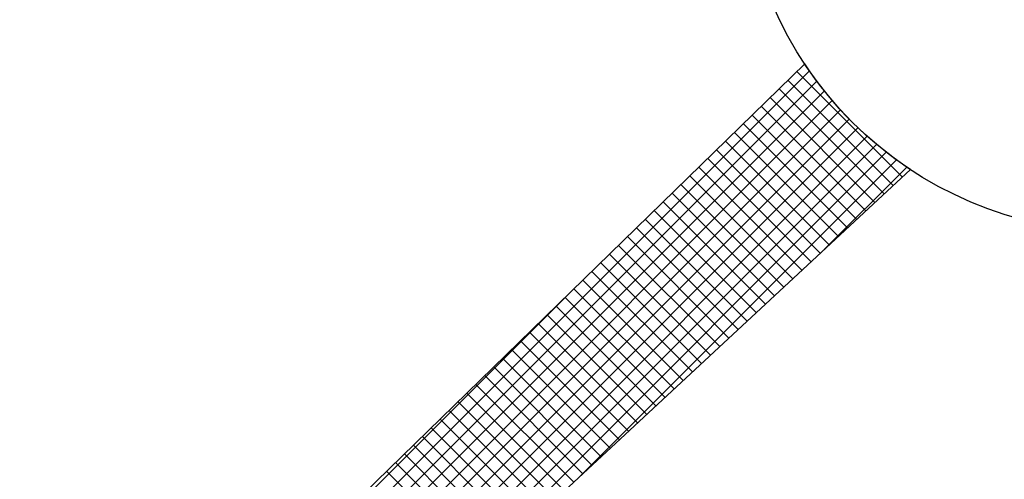
# Model space of a CAD drawing. Extents: x 0 to 1520, y 0 to 1008.
# Drawn here: x 159 to 163, y 605 to 607 of the extents above; entities that cross this region are included whole.
import ezdxf

# ---------------------------------------------------------------- set-up
doc = ezdxf.new("R2010")
doc.units = 0
doc.header["$LTSCALE"] = 12
doc.header["$MEASUREMENT"] = 0
doc.linetypes.add('L0', pattern=[0])
doc.linetypes.add('L3', pattern=[1.5, 1, -0.5])
doc.layers.get('0').update_dxf_attribs({"linetype": 'CONTINUOUS'})
doc.layers.add('5', color=7, linetype='CONTINUOUS')

# ---------------------------------------------------------------- blocks, each defined once
blk = doc.blocks.new('*X197')
at = {"layer": '5', "color": 7, "linetype": 'L0'}
for p, q in [((-0.0314, -0.0306), (0.3921, -0.4541)), ((-0.0672, -0.0655), (0.3555, -0.4882)), ((-0.103, -0.1004), (0.3188, -0.5222)), ((-0.1389, -0.1353), (0.2821, -0.5563)), ((-0.1747, -0.1702), (0.2455, -0.5903)), ((-0.2105, -0.2051), (0.2088, -0.6244)), ((-0.2821, -0.2749), (0.1355, -0.6925)), ((-0.2463, -0.24), (0.1721, -0.6584)), ((-0.3179, -0.3097), (0.0988, -0.7265)), ((-0.3538, -0.3446), (0.0621, -0.7605)), ((-0.3896, -0.3795), (0.0255, -0.7946)), ((-0.4254, -0.4144), (-0.0112, -0.8286)), ((-0.4612, -0.4493), (-0.0478, -0.8627)), ((-0.497, -0.4842), (-0.0845, -0.8967)), ((-0.5328, -0.5191), (-0.1212, -0.9308)), ((-0.6045, -0.5889), (-0.1945, -0.9989)), ((-0.5687, -0.554), (-0.1578, -0.9648)), ((-0.6403, -0.6238), (-0.2312, -1.0329)), ((-0.6761, -0.6587), (-0.2678, -1.067)), ((-0.7119, -0.6936), (-0.3045, -1.101)), ((-0.7477, -0.7285), (-0.3411, -1.1351)), ((-0.7836, -0.7634), (-0.3778, -1.1691)), ((-0.8194, -0.7983), (-0.4145, -1.2032)), ((-0.891, -0.8681), (-0.4878, -1.2713)), ((-0.8552, -0.8332), (-0.4511, -1.2372)), ((-0.9268, -0.9029), (-0.5245, -1.3053)), ((-0.9626, -0.9378), (-0.5611, -1.3394)), ((-0.9985, -0.9727), (-0.5978, -1.3734)), ((-1.0343, -1.0076), (-0.6345, -1.4075)), ((-1.0701, -1.0425), (-0.6711, -1.4415)), ((-1.1059, -1.0774), (-0.7078, -1.4755)), ((-1.1417, -1.1123), (-0.7444, -1.5096)), ((-1.2134, -1.1821), (-0.8178, -1.5777)), ((-1.1775, -1.1472), (-0.7811, -1.5436)), ((-1.2492, -1.217), (-0.8544, -1.6117)), ((-1.285, -1.2519), (-0.8911, -1.6458)), ((-1.3208, -1.2868), (-0.9278, -1.6798)), ((-1.3566, -1.3217), (-0.9644, -1.7139)), ((-1.3924, -1.3566), (-1.0011, -1.7479)), ((-1.4283, -1.3915), (-1.0377, -1.782)), ((-1.4999, -1.4612), (-1.1111, -1.8501)), ((-1.4641, -1.4264), (-1.0744, -1.816)), ((-1.5357, -1.4961), (-1.1477, -1.8841)), ((-1.5715, -1.531), (-1.1844, -1.9182)), ((-1.6073, -1.5659), (-1.2211, -1.9522)), ((-1.6432, -1.6008), (-1.2577, -1.9863)), ((-1.679, -1.6357), (-1.2944, -2.0203))]:
    blk.add_line(p, q, dxfattribs=at)
blk = doc.blocks.new('MEDCLUMP_CRH_443_')
blk.add_blockref('*X197', (162.0061, 607.0345))
blk = doc.blocks.new('*X195')
at = {"layer": '5', "color": 7, "linetype": 'L0'}
for p, q in [((-8.8372, -8.8833), (0.0186, -0.0275)), ((-8.8019, -8.9186), (0.0482, -0.0686)), ((-8.7665, -8.954), (0.0789, -0.1085)), ((-7.8508, -8.109), (0.1109, -0.1473)), ((-6.8596, -7.1885), (0.1441, -0.1848)), ((-5.8685, -6.2681), (0.1784, -0.2212)), ((-4.8773, -5.3476), (0.214, -0.2563)), ((-3.8861, -4.4272), (0.2507, -0.2903)), ((-2.895, -3.5067), (0.2886, -0.3231)), ((-1.9038, -2.5862), (0.3277, -0.3548)), ((-0.9126, -1.6658), (0.368, -0.3852)), ((0.0785, -0.7453), (0.4095, -0.4144)), ((-8.8726, -8.8479), (-0.957, -0.9324))]:
    blk.add_line(p, q, dxfattribs=at)
blk = doc.blocks.new('MEDCLUMP_CRH_445_')
blk.add_blockref('*X195', (162.0061, 607.0345))
blk = doc.blocks.new('MEDCLUMP_SET_348_')
at = {"color": 7, "linetype": 'L0'}
blk.add_lwpolyline([(162.0061, 607.0345), (153.0302, 598.2899), (153.2424, 598.0777), (162.4304, 606.6102, -0.101021), (162.0061, 607.0345)], format="xyb", close=True, dxfattribs=at)
at = {"color": 7, "linetype": 'L3'}
blk.add_circle((163.2575, 607.8616), 23.375, dxfattribs=at)
at = {"color": 7, "linetype": 'L0'}
for radius in [21.75, 20.25, 18.75, 17.75, 1.5]:
    blk.add_circle((163.2575, 607.8616), radius, dxfattribs=at)
for name in ['MEDCLUMP_CRH_445_', 'MEDCLUMP_CRH_443_']:
    blk.add_blockref(name, (0, 0))

msp = doc.modelspace()

# ---------------------------------------------------------------- block references
msp.add_blockref('MEDCLUMP_SET_348_', (0, 0))

doc.saveas('drawing.dxf')
